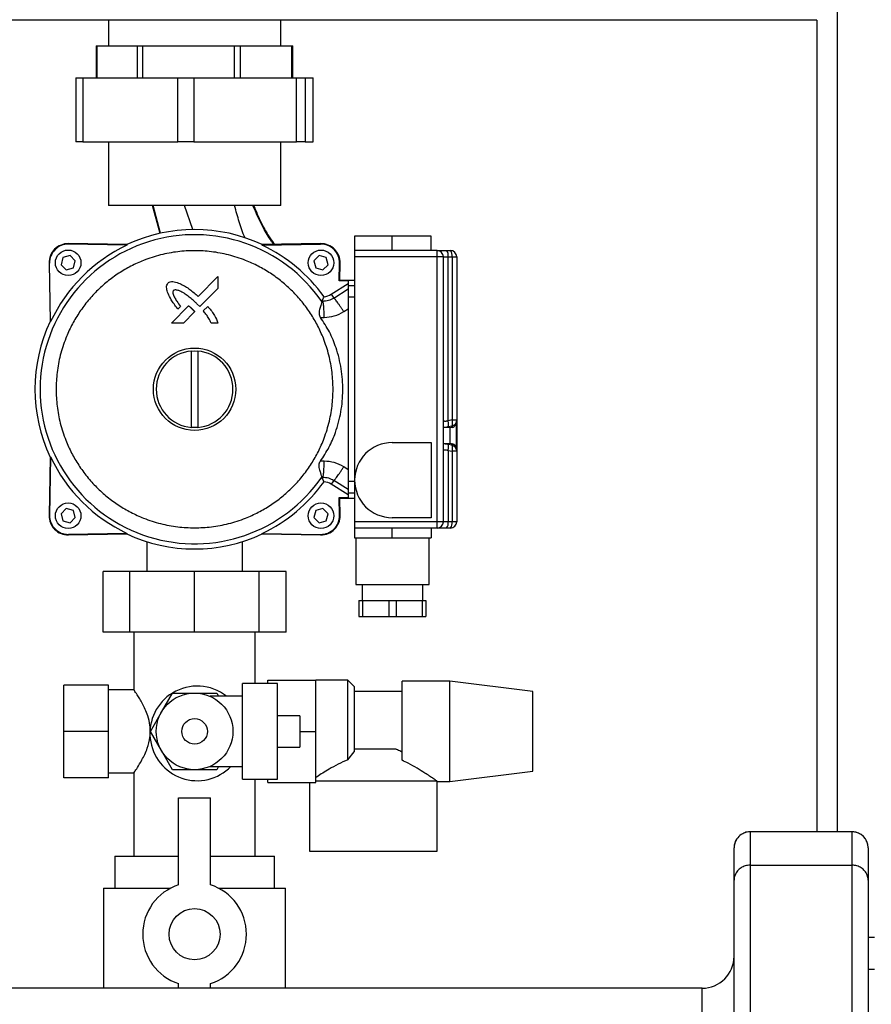
# Model space of a CAD drawing. Units: millimetres. Extents: x -1938 to -1401, y -5286 to -4904.
# Drawn here: x -1621 to -1603, y -5143 to -5122 of the extents above; entities that cross this region are included whole.
import ezdxf

# ---------------------------------------------------------------- set-up
doc = ezdxf.new("R2010")
doc.units = ezdxf.units.MM

msp = doc.modelspace()

# ---------------------------------------------------------------- linework, layer by layer
at = {"color": 8, "linetype": 'Continuous', "lineweight": 25}
for p, q in [((-1603.94184, -5139.37493), (-1603.94184, -5055.90534)), ((-1603.30184, -5142.23867), (-1603.16851, -5142.23867)), ((-1606.7685, -5153.95886), (-1606.7685, -5142.63867))]:
    msp.add_line(p, q, dxfattribs=at)
at = {"color": 7, "linetype": 'Continuous', "lineweight": 25}
for p, q in [((-1619.16851, -5122.42533), (-1619.16851, -5122.972)), ((-1615.56851, -5122.972), (-1615.56851, -5122.42533)), ((-1604.36851, -5139.37493), (-1604.36851, -5122.437)), ((-1619.42174, -5122.972), (-1619.42174, -5123.63867)), ((-1619.42174, -5122.972), (-1619.40821, -5122.972)), ((-1619.40821, -5122.972), (-1619.40821, -5123.63867)), ((-1619.40821, -5122.972), (-1618.98584, -5122.972)), ((-1618.98584, -5122.972), (-1618.56348, -5122.972)), ((-1618.56348, -5123.63867), (-1618.56348, -5122.972)), ((-1618.56348, -5122.972), (-1618.4529, -5122.972)), ((-1618.4529, -5122.972), (-1618.4529, -5123.63867)), ((-1618.4529, -5122.972), (-1617.49295, -5122.972)), ((-1617.49295, -5122.972), (-1616.533, -5122.972)), ((-1616.533, -5123.63867), (-1616.533, -5122.972)), ((-1616.533, -5122.972), (-1616.4132, -5122.972)), ((-1616.4132, -5122.972), (-1616.4132, -5123.63867)), ((-1616.4132, -5122.972), (-1615.87561, -5122.972)), ((-1615.87561, -5122.972), (-1615.33803, -5122.972)), ((-1615.33803, -5123.63867), (-1615.33803, -5122.972)), ((-1615.33803, -5122.972), (-1615.31528, -5122.972)), ((-1615.31528, -5123.63867), (-1615.31528, -5122.972)), ((-1619.84605, -5123.63867), (-1619.84605, -5124.972)), ((-1619.84605, -5123.63867), (-1619.69894, -5123.63867)), ((-1619.69894, -5123.63867), (-1619.69894, -5124.972)), ((-1619.69894, -5123.63867), (-1617.71971, -5123.63867)), ((-1617.71971, -5124.972), (-1617.71971, -5123.63867)), ((-1617.71971, -5123.63867), (-1617.38718, -5123.63867)), ((-1617.38718, -5123.63867), (-1617.38718, -5124.972)), ((-1617.38718, -5123.63867), (-1615.24297, -5123.63867)), ((-1615.24297, -5124.972), (-1615.24297, -5123.63867)), ((-1615.24297, -5123.63867), (-1615.05674, -5123.63867)), ((-1615.05674, -5123.63867), (-1615.05674, -5124.972)), ((-1615.05674, -5123.63867), (-1614.89176, -5123.63867)), ((-1614.89176, -5124.972), (-1614.89176, -5123.63867)), ((-1614.89176, -5123.63867), (-1614.89096, -5123.63867)), ((-1614.89096, -5124.972), (-1614.89096, -5123.63867)), ((-1619.69894, -5124.972), (-1619.84605, -5124.972)), ((-1619.69894, -5124.972), (-1617.71971, -5124.972)), ((-1619.16851, -5124.972), (-1619.16851, -5126.30533)), ((-1617.38718, -5124.972), (-1617.71971, -5124.972)), ((-1617.38718, -5124.972), (-1615.24297, -5124.972)), ((-1615.56851, -5126.30533), (-1615.56851, -5124.972)), ((-1615.05674, -5124.972), (-1615.24297, -5124.972)), ((-1615.05674, -5124.972), (-1614.89176, -5124.972)), ((-1614.89096, -5124.972), (-1614.89176, -5124.972)), ((-1616.57843, -5126.30533), (-1619.16851, -5126.30533)), ((-1618.09064, -5126.88449), (-1618.24676, -5126.30533)), ((-1618.07701, -5126.8815), (-1618.23341, -5126.30533)), ((-1617.40714, -5126.80556), (-1617.5767, -5126.30533)), ((-1615.56851, -5126.30533), (-1616.57843, -5126.30533)), ((-1614.02524, -5126.942), (-1614.02524, -5127.242)), ((-1613.24191, -5126.942), (-1614.02524, -5126.942)), ((-1613.24191, -5127.242), (-1613.24191, -5126.942)), ((-1612.42524, -5126.942), (-1613.24191, -5126.942)), ((-1612.42524, -5127.242), (-1612.42524, -5126.942)), ((-1620.00139, -5127.09886), (-1620.00159, -5127.1105)), ((-1618.78008, -5127.13182), (-1620.00159, -5127.1105)), ((-1618.78258, -5127.12014), (-1620.00139, -5127.09886)), ((-1618.78258, -5127.12014), (-1618.78008, -5127.13182)), ((-1615.95693, -5127.13182), (-1614.73542, -5127.1105)), ((-1615.95693, -5127.13182), (-1615.95444, -5127.12014)), ((-1614.73562, -5127.09886), (-1615.95444, -5127.12014)), ((-1614.73542, -5127.1105), (-1614.73562, -5127.09886)), ((-1619.96852, -5127.35009), (-1620.11724, -5127.38993)), ((-1619.85966, -5127.45895), (-1619.96852, -5127.35009)), ((-1614.76849, -5127.35009), (-1614.87735, -5127.45895)), ((-1614.61977, -5127.38993), (-1614.76849, -5127.35009)), ((-1614.02524, -5127.242), (-1614.02524, -5127.37534)), ((-1612.30524, -5127.242), (-1614.02524, -5127.242)), ((-1614.02524, -5127.37534), (-1614.02524, -5130.13867)), ((-1612.30524, -5127.37534), (-1614.02524, -5127.37534)), ((-1612.30524, -5127.37534), (-1612.30524, -5127.242)), ((-1612.30524, -5132.902), (-1612.30524, -5127.37534)), ((-1612.17191, -5127.37534), (-1612.30524, -5127.37534)), ((-1612.17191, -5132.902), (-1612.17191, -5127.37534)), ((-1612.17191, -5127.37534), (-1612.07308, -5127.37534)), ((-1612.10759, -5127.242), (-1612.02524, -5127.242)), ((-1612.07308, -5130.79475), (-1612.07308, -5127.37534)), ((-1612.07308, -5127.37534), (-1611.99073, -5127.37534)), ((-1611.99073, -5127.37534), (-1611.99073, -5130.77781)), ((-1611.99073, -5127.37534), (-1611.8919, -5127.37534)), ((-1611.8919, -5127.37534), (-1611.8919, -5130.77781)), ((-1620.39668, -5127.50558), (-1620.40831, -5127.50578)), ((-1620.40831, -5127.50578), (-1620.38704, -5128.7246)), ((-1620.37535, -5128.7271), (-1620.39668, -5127.50558)), ((-1620.11724, -5127.38993), (-1620.15709, -5127.53865)), ((-1620.15709, -5127.53865), (-1620.04822, -5127.64752)), ((-1619.89951, -5127.60767), (-1619.85966, -5127.45895)), ((-1614.87735, -5127.45895), (-1614.83751, -5127.60767)), ((-1614.68879, -5127.64752), (-1614.57993, -5127.53865)), ((-1614.57993, -5127.53865), (-1614.61977, -5127.38993)), ((-1614.34682, -5127.87697), (-1614.34034, -5127.50558)), ((-1614.34034, -5127.50558), (-1614.3287, -5127.50578)), ((-1614.33498, -5127.86533), (-1614.3287, -5127.50578)), ((-1620.04822, -5127.64752), (-1619.89951, -5127.60767)), ((-1617.29564, -5128.19923), (-1616.88398, -5127.78778)), ((-1616.88398, -5127.78778), (-1616.88398, -5128.0385)), ((-1614.83751, -5127.60767), (-1614.68879, -5127.64752)), ((-1614.51315, -5128.15728), (-1614.15857, -5127.932)), ((-1614.33498, -5127.86533), (-1614.34682, -5127.87697)), ((-1614.15857, -5127.87697), (-1614.34682, -5127.87697)), ((-1614.02524, -5127.86533), (-1614.33498, -5127.86533)), ((-1614.15857, -5127.87697), (-1614.15857, -5127.97285)), ((-1614.15857, -5127.97285), (-1614.02524, -5127.97285)), ((-1614.15857, -5127.97285), (-1614.15857, -5128.21381)), ((-1616.88398, -5128.0385), (-1617.26037, -5128.41442)), ((-1614.51315, -5128.15728), (-1614.46214, -5128.23756)), ((-1614.46214, -5128.23756), (-1614.15857, -5128.04415)), ((-1617.85254, -5128.75584), (-1617.49307, -5128.39656)), ((-1617.66471, -5128.41314), (-1617.71624, -5128.46464)), ((-1617.26037, -5128.41442), (-1617.3195, -5128.35366)), ((-1617.18825, -5128.50228), (-1617.09489, -5128.40902)), ((-1614.71439, -5128.30504), (-1614.6919, -5128.262)), ((-1614.71439, -5128.30504), (-1614.6919, -5128.305)), ((-1614.71362, -5128.30713), (-1614.71439, -5128.30504)), ((-1614.6919, -5128.305), (-1614.6919, -5128.262)), ((-1614.02524, -5128.21381), (-1614.15857, -5128.21381)), ((-1614.15857, -5128.21381), (-1614.15857, -5132.06352)), ((-1617.36689, -5128.52081), (-1617.6022, -5128.75584)), ((-1614.25437, -5128.51887), (-1614.15857, -5128.45784)), ((-1620.37535, -5128.7271), (-1620.38704, -5128.7246)), ((-1617.6022, -5128.75584), (-1617.85254, -5128.75584)), ((-1616.88398, -5128.75585), (-1617.02285, -5128.75584)), ((-1614.73953, -5128.63841), (-1614.66285, -5128.63829)), ((-1617.43517, -5129.34145), (-1617.36851, -5129.33867)), ((-1617.43517, -5130.93589), (-1617.43517, -5129.34145)), ((-1617.36851, -5129.33867), (-1617.30184, -5129.34145)), ((-1617.30184, -5129.34145), (-1617.30184, -5130.93589)), ((-1614.02524, -5130.13867), (-1614.02524, -5132.03533)), ((-1611.99073, -5130.77781), (-1612.07308, -5130.79475)), ((-1611.99073, -5130.77781), (-1611.8919, -5130.77781)), ((-1611.89857, -5130.85534), (-1611.8919, -5130.81606)), ((-1611.89857, -5131.35795), (-1611.89857, -5130.85271)), ((-1611.8919, -5130.77781), (-1611.8919, -5130.81606)), ((-1611.8919, -5130.81606), (-1611.8919, -5131.39857)), ((-1617.36851, -5130.93867), (-1617.43517, -5130.93589)), ((-1617.30184, -5130.93589), (-1617.36851, -5130.93867)), ((-1612.0319, -5130.93989), (-1612.17191, -5130.94038)), ((-1612.07308, -5130.91915), (-1611.99073, -5130.90222)), ((-1612.0319, -5131.27078), (-1612.0319, -5130.93989)), ((-1611.99073, -5130.90222), (-1611.99073, -5130.93396)), ((-1613.24191, -5131.252), (-1612.42524, -5131.252)), ((-1612.42524, -5131.252), (-1612.42524, -5132.81867)), ((-1612.17191, -5131.27029), (-1612.0319, -5131.27078)), ((-1611.99073, -5131.27671), (-1611.99073, -5131.30845)), ((-1611.99073, -5131.30845), (-1612.07308, -5131.29152)), ((-1612.07308, -5131.41592), (-1612.07308, -5132.902)), ((-1612.07308, -5131.41592), (-1611.99073, -5131.43285)), ((-1611.99073, -5131.43285), (-1611.99073, -5132.902)), ((-1611.8919, -5131.43285), (-1611.99073, -5131.43285)), ((-1611.8919, -5131.39461), (-1611.89857, -5131.35533)), ((-1611.8919, -5131.39461), (-1611.8919, -5131.43285)), ((-1611.8919, -5131.43285), (-1611.8919, -5132.902)), ((-1620.38704, -5131.55273), (-1620.40831, -5132.77155)), ((-1620.37535, -5131.55024), (-1620.39668, -5132.77176)), ((-1620.38704, -5131.55273), (-1620.37535, -5131.55024)), ((-1614.66285, -5131.63905), (-1614.73953, -5131.63893)), ((-1614.15857, -5131.8195), (-1614.25437, -5131.75846)), ((-1614.71439, -5131.9723), (-1614.71362, -5131.97021)), ((-1614.6919, -5131.97233), (-1614.71439, -5131.9723)), ((-1614.6919, -5132.01533), (-1614.71439, -5131.9723)), ((-1614.6919, -5132.01533), (-1614.6919, -5131.97233)), ((-1614.46214, -5132.03977), (-1614.51315, -5132.12006)), ((-1614.15857, -5132.23319), (-1614.46214, -5132.03977)), ((-1614.02524, -5132.06352), (-1614.15857, -5132.06352)), ((-1614.15857, -5132.06352), (-1614.15857, -5132.30448)), ((-1614.02524, -5132.03533), (-1614.02524, -5132.902)), ((-1614.15857, -5132.34533), (-1614.51315, -5132.12006)), ((-1614.02524, -5132.30448), (-1614.15857, -5132.30448)), ((-1614.15857, -5132.30448), (-1614.15857, -5132.40036)), ((-1614.34682, -5132.40036), (-1614.33498, -5132.412)), ((-1614.34682, -5132.40036), (-1614.15857, -5132.40036)), ((-1614.34034, -5132.77176), (-1614.34682, -5132.40036)), ((-1614.33498, -5132.412), (-1614.02524, -5132.412)), ((-1614.3287, -5132.77155), (-1614.33498, -5132.412)), ((-1620.04822, -5132.62982), (-1620.15709, -5132.73868)), ((-1619.89951, -5132.66967), (-1620.04822, -5132.62982)), ((-1619.85966, -5132.81838), (-1619.89951, -5132.66967)), ((-1614.83751, -5132.66967), (-1614.87735, -5132.81838)), ((-1614.68879, -5132.62982), (-1614.83751, -5132.66967)), ((-1614.57993, -5132.73868), (-1614.68879, -5132.62982)), ((-1620.40831, -5132.77155), (-1620.39668, -5132.77176)), ((-1620.15709, -5132.73868), (-1620.11724, -5132.8874)), ((-1620.11724, -5132.8874), (-1619.96852, -5132.92725)), ((-1619.96852, -5132.92725), (-1619.85966, -5132.81838)), ((-1614.87735, -5132.81838), (-1614.76849, -5132.92725)), ((-1614.76849, -5132.92725), (-1614.61977, -5132.8874)), ((-1614.61977, -5132.8874), (-1614.57993, -5132.73868)), ((-1614.34034, -5132.77176), (-1614.3287, -5132.77155)), ((-1612.30524, -5132.902), (-1614.02524, -5132.902)), ((-1614.02524, -5132.902), (-1614.02524, -5133.03533)), ((-1612.42524, -5132.81867), (-1613.24191, -5132.81867)), ((-1612.30524, -5133.03533), (-1612.30524, -5132.902)), ((-1612.17191, -5132.902), (-1612.30524, -5132.902)), ((-1612.07308, -5132.902), (-1612.17191, -5132.902)), ((-1611.99073, -5132.902), (-1612.07308, -5132.902)), ((-1611.8919, -5132.902), (-1611.99073, -5132.902)), ((-1614.02524, -5133.03533), (-1614.02524, -5133.242)), ((-1612.30524, -5133.03533), (-1614.02524, -5133.03533)), ((-1613.24191, -5133.242), (-1613.24191, -5133.03533)), ((-1612.42524, -5133.03533), (-1612.42524, -5133.242)), ((-1612.02524, -5133.03533), (-1612.10759, -5133.03533)), ((-1618.78008, -5133.14551), (-1620.00159, -5133.16684)), ((-1620.00159, -5133.16684), (-1620.00139, -5133.17847)), ((-1620.00139, -5133.17847), (-1618.78258, -5133.1572)), ((-1618.78008, -5133.14551), (-1618.78258, -5133.1572)), ((-1618.36851, -5133.31847), (-1618.36851, -5133.93867)), ((-1616.36851, -5133.93867), (-1616.36851, -5133.31847)), ((-1615.95444, -5133.1572), (-1615.95693, -5133.14551)), ((-1615.95693, -5133.14551), (-1614.73542, -5133.16684)), ((-1615.95444, -5133.1572), (-1614.73562, -5133.17847)), ((-1614.73562, -5133.17847), (-1614.73542, -5133.16684)), ((-1614.02524, -5133.242), (-1613.24191, -5133.242)), ((-1614.00245, -5133.242), (-1614.00245, -5134.21647)), ((-1613.24191, -5133.242), (-1612.42524, -5133.242)), ((-1612.46912, -5134.21647), (-1612.46912, -5133.242)), ((-1619.28073, -5135.20533), (-1619.28073, -5133.93867)), ((-1618.72065, -5133.93867), (-1619.28073, -5133.93867)), ((-1618.72065, -5135.20533), (-1618.72065, -5133.93867)), ((-1617.36851, -5133.93867), (-1618.72065, -5133.93867)), ((-1617.36851, -5135.20533), (-1617.36851, -5133.93867)), ((-1616.01636, -5133.93867), (-1617.36851, -5133.93867)), ((-1616.01636, -5135.20533), (-1616.01636, -5133.93867)), ((-1615.45628, -5133.93867), (-1616.01636, -5133.93867)), ((-1615.45628, -5135.20533), (-1615.45628, -5133.93867)), ((-1614.00245, -5134.21647), (-1612.46912, -5134.21647)), ((-1613.86912, -5134.21647), (-1613.86912, -5134.5498)), ((-1612.60245, -5134.5498), (-1612.60245, -5134.21647)), ((-1613.93578, -5134.5498), (-1613.93578, -5134.88313)), ((-1613.93578, -5134.5498), (-1613.85659, -5134.5498)), ((-1613.85659, -5134.88313), (-1613.85659, -5134.5498)), ((-1613.85659, -5134.5498), (-1613.31498, -5134.5498)), ((-1613.31498, -5134.5498), (-1613.31498, -5134.88313)), ((-1613.31498, -5134.5498), (-1613.15658, -5134.5498)), ((-1613.15658, -5134.5498), (-1613.15658, -5134.88313)), ((-1613.15658, -5134.5498), (-1612.61498, -5134.5498)), ((-1612.61498, -5134.5498), (-1612.61498, -5134.88313)), ((-1612.61498, -5134.5498), (-1612.53578, -5134.5498)), ((-1612.53578, -5134.5498), (-1612.53578, -5134.88313)), ((-1613.93578, -5134.88313), (-1613.85659, -5134.88313)), ((-1613.85659, -5134.88313), (-1613.31498, -5134.88313)), ((-1613.31498, -5134.88313), (-1613.15658, -5134.88313)), ((-1613.15658, -5134.88313), (-1612.61498, -5134.88313)), ((-1612.61498, -5134.88313), (-1612.53578, -5134.88313)), ((-1618.72065, -5135.20533), (-1619.28073, -5135.20533)), ((-1617.36851, -5135.20533), (-1618.72065, -5135.20533)), ((-1618.63517, -5135.20533), (-1618.63517, -5136.41426)), ((-1616.01636, -5135.20533), (-1617.36851, -5135.20533)), ((-1616.10184, -5136.27867), (-1616.10184, -5135.20533)), ((-1615.45628, -5135.20533), (-1616.01636, -5135.20533)), ((-1615.83517, -5136.212), (-1614.83517, -5136.212)), ((-1615.83517, -5136.27867), (-1615.83517, -5136.212)), ((-1614.1685, -5136.212), (-1614.83517, -5136.212)), ((-1614.83517, -5136.74533), (-1614.83517, -5136.212)), ((-1614.03517, -5136.34533), (-1614.1685, -5136.212)), ((-1614.1685, -5137.87035), (-1614.1685, -5136.212)), ((-1619.16851, -5136.312), (-1620.10184, -5136.312)), ((-1620.10184, -5137.27867), (-1620.10184, -5136.312)), ((-1619.16851, -5137.27867), (-1619.16851, -5136.312)), ((-1618.63363, -5136.412), (-1619.16851, -5136.412)), ((-1615.63517, -5136.27867), (-1616.36851, -5136.27867)), ((-1616.36851, -5137.27867), (-1616.36851, -5136.27867)), ((-1615.63517, -5137.27867), (-1615.63517, -5136.27867)), ((-1614.03517, -5136.34533), (-1614.03517, -5137.70297)), ((-1612.03517, -5136.23251), (-1613.03517, -5136.23251)), ((-1613.03517, -5137.88276), (-1613.03517, -5136.23251)), ((-1610.30184, -5136.44533), (-1612.03517, -5136.23251)), ((-1612.03517, -5137.27867), (-1612.03517, -5136.23251)), ((-1618.06133, -5136.87867), (-1617.83039, -5136.47867)), ((-1617.83039, -5136.47867), (-1617.36851, -5136.47867)), ((-1617.36851, -5136.47867), (-1616.90663, -5136.47867)), ((-1616.36851, -5136.54533), (-1617.04468, -5136.54533)), ((-1616.90663, -5136.47867), (-1616.86813, -5136.54533)), ((-1613.03517, -5136.44533), (-1614.03517, -5136.44533)), ((-1610.30184, -5137.27867), (-1610.30184, -5136.44533)), ((-1614.83517, -5137.27867), (-1614.83517, -5136.74533)), ((-1618.29227, -5137.27867), (-1618.06133, -5136.87867)), ((-1615.16851, -5136.952), (-1615.63517, -5136.952)), ((-1615.16851, -5136.952), (-1615.16851, -5137.60534)), ((-1619.16851, -5137.27867), (-1620.10184, -5137.27867)), ((-1620.10184, -5138.24533), (-1620.10184, -5137.27867)), ((-1619.16851, -5138.24533), (-1619.16851, -5137.27867)), ((-1618.06133, -5137.67867), (-1618.29227, -5137.27867)), ((-1616.36851, -5138.27867), (-1616.36851, -5137.27867)), ((-1615.63517, -5138.27867), (-1615.63517, -5137.27867)), ((-1615.16851, -5137.27867), (-1614.83517, -5137.27867)), ((-1614.83517, -5137.812), (-1614.83517, -5137.27867)), ((-1612.03517, -5138.32483), (-1612.03517, -5137.27867)), ((-1610.30184, -5138.112), (-1610.30184, -5137.27867)), ((-1615.63517, -5137.60534), (-1615.16851, -5137.60534)), ((-1614.03517, -5137.64533), (-1613.16522, -5137.64533)), ((-1617.83039, -5138.07867), (-1618.06133, -5137.67867)), ((-1614.83517, -5138.34534), (-1614.83517, -5137.812)), ((-1614.1685, -5137.87035), (-1614.03517, -5137.70297)), ((-1617.04489, -5138.012), (-1616.36851, -5138.012)), ((-1616.86813, -5138.012), (-1616.90663, -5138.07867)), ((-1619.16851, -5138.24533), (-1620.10184, -5138.24533)), ((-1619.16851, -5138.14533), (-1618.63517, -5138.14533)), ((-1618.63517, -5138.14097), (-1618.63517, -5139.88533)), ((-1617.36851, -5138.07867), (-1617.83039, -5138.07867)), ((-1616.90663, -5138.07867), (-1617.36851, -5138.07867)), ((-1612.03517, -5138.32483), (-1610.30184, -5138.112)), ((-1616.36851, -5138.27867), (-1615.63517, -5138.27867)), ((-1616.10184, -5139.88533), (-1616.10184, -5138.27867)), ((-1615.83517, -5138.34534), (-1615.83517, -5138.27867)), ((-1615.83517, -5138.34534), (-1614.83517, -5138.34534)), ((-1614.96851, -5138.34534), (-1614.96851, -5139.77867)), ((-1614.83517, -5138.312), (-1612.31188, -5138.312)), ((-1612.30204, -5138.32457), (-1612.31188, -5138.312)), ((-1612.30204, -5138.32483), (-1612.03517, -5138.32483)), ((-1612.30184, -5139.77867), (-1612.30184, -5138.32457)), ((-1617.70184, -5140.48122), (-1617.70184, -5138.66867)), ((-1617.70184, -5138.66867), (-1617.03517, -5138.66867)), ((-1617.03517, -5140.48122), (-1617.03517, -5138.66867)), ((-1603.63517, -5139.37493), (-1605.7685, -5139.37493)), ((-1605.7685, -5139.37503), (-1605.7685, -5140.072)), ((-1603.63517, -5139.37503), (-1605.7685, -5139.37503)), ((-1603.63517, -5140.072), (-1603.63517, -5139.37503)), ((-1606.10184, -5139.70827), (-1606.10184, -5139.70974)), ((-1606.10184, -5140.38681), (-1606.10184, -5139.70974)), ((-1603.30184, -5139.70974), (-1603.30184, -5139.70827)), ((-1603.30184, -5139.70974), (-1603.30184, -5140.38681)), ((-1619.03517, -5139.88533), (-1619.03517, -5140.552)), ((-1619.03517, -5139.88533), (-1617.70184, -5139.88533)), ((-1617.03517, -5139.88533), (-1615.70184, -5139.88533)), ((-1615.70184, -5140.552), (-1615.70184, -5139.88533)), ((-1614.96851, -5139.77867), (-1612.30184, -5139.77867)), ((-1605.7685, -5140.072), (-1605.7685, -5155.59581)), ((-1605.7685, -5140.072), (-1603.63517, -5140.072)), ((-1603.63517, -5155.59581), (-1603.63517, -5140.072)), ((-1606.10184, -5155.45296), (-1606.10184, -5140.38681)), ((-1603.30184, -5140.38681), (-1603.30184, -5155.45296)), ((-1619.2685, -5140.552), (-1619.2685, -5142.63867)), ((-1619.2685, -5140.552), (-1617.87051, -5140.552)), ((-1616.8665, -5140.552), (-1615.46851, -5140.552)), ((-1615.46851, -5142.63867), (-1615.46851, -5140.552)), ((-1603.30184, -5141.572), (-1603.16851, -5141.572)), ((-1617.70184, -5142.63867), (-1617.70184, -5142.54278)), ((-1617.03517, -5142.63867), (-1617.03517, -5142.54278)), ((-1606.7685, -5142.63867), (-1635.1685, -5142.63867))]:
    msp.add_line(p, q, dxfattribs=at)
for centre, radius in [((-1620.00837, -5127.4988), 0.26667), ((-1614.72864, -5127.4988), 0.26667), ((-1617.36851, -5130.13867), 0.86), ((-1620.00837, -5132.77853), 0.26667), ((-1614.72864, -5132.77853), 0.26667), ((-1617.36851, -5137.27867), 0.8), ((-1617.36851, -5137.27867), 0.26667), ((-1617.36851, -5141.512), 0.53333)]:
    msp.add_circle(centre, radius, dxfattribs=at)
for centre, radius, start, end in [((-1617.36851, -5130.13867), 3.22536, 34.600787, 325.399213), ((-1617.36851, -5130.13867), 3.33333, 64.898672, 115.101328), ((-1620.00837, -5127.4988), 0.4, 89, 181), ((-1620.00837, -5127.4988), 0.38836, 89, 181), ((-1617.36851, -5130.13867), 3.3217, 115.147817, 154.852183), ((-1617.36851, -5130.13867), 3.3217, 35.532796, 64.852183), ((-1614.72864, -5127.4988), 0.4, 359, 91), ((-1614.72864, -5127.4988), 0.38836, 359, 91), ((-1612.30524, -5127.37533), 0.13333, 0, 90), ((-1612.22777, -5127.34423), 0.15778, 348.631634, 40.387849), ((-1612.1454, -5127.34424), 0.15777, 348.631316, 40.391368), ((-1612.02524, -5127.37533), 0.13333, 0, 90), ((-1614.69191, -5127.87593), 0.33333, 274.566763, 302.429089), ((-1617.36851, -5130.13867), 3.33333, 154.898672, 205.101328), ((-1617.36851, -5130.13867), 0.8, 94.780192, 265.219808), ((-1617.36851, -5130.13867), 0.8, 274.780192, 85.219808), ((-1612.20935, -5130.84002), 0.22729, 344.11777, 15.88223), ((-1612.02155, -5130.77628), 0.12965, 283.750836, 359.322536), ((-1613.24191, -5132.03533), 0.78333, 90, 270), ((-1612.20935, -5131.37065), 0.22729, 344.11777, 15.88223), ((-1612.02155, -5131.43439), 0.12965, 0.677464, 76.249164), ((-1617.36851, -5130.13867), 3.3217, 205.147817, 244.852183), ((-1617.36851, -5130.13867), 3.3217, 295.147817, 324.467204), ((-1614.69191, -5132.40141), 0.33333, 57.570911, 85.433237), ((-1620.00837, -5132.77853), 0.4, 179, 271), ((-1620.00837, -5132.77853), 0.38836, 179, 271), ((-1614.72864, -5132.77853), 0.4, 269, 1), ((-1614.72864, -5132.77853), 0.38836, 269, 1), ((-1612.30524, -5132.902), 0.13333, 270, 0), ((-1612.22774, -5132.9331), 0.15776, 319.608759, 11.370929), ((-1612.14538, -5132.9331), 0.15775, 319.60524, 11.371247), ((-1612.02524, -5132.902), 0.13333, 270, 0), ((-1617.36851, -5130.13867), 3.33333, 244.898672, 295.101328), ((-1617.31314, -5137.32008), 0.98768, 51.66596, 121.580404), ((-1617.31314, -5137.32008), 0.98768, 121.580404, 315.52887), ((-1617.36851, -5141.512), 1.08333, 107.920213, 252.079787), ((-1617.36851, -5141.512), 1.08333, 287.920213, 72.079787), ((-1606.76851, -5141.972), 0.66667, 270, 0)]:
    msp.add_arc(centre, radius, start, end, dxfattribs=at)
for centre, major_axis, ratio, start_param, end_param in [((-1612.90938, -5131.35925), (3.00429, 0.78071), 0.06141857, 1.24412204, 1.25848256), ((-1612.90938, -5130.85142), (3.00429, -0.78071), 0.06141857, 5.02470275, 5.03906327), ((-1605.76851, -5139.70974), (0, 0.33471), 0.99589321, 0, 1.57079633), ((-1603.63517, -5139.70974), (0, -0.33471), 0.99589321, 1.57079633, 3.14159265)]:
    msp.add_ellipse(centre, major_axis=major_axis, ratio=ratio, start_param=start_param, end_param=end_param, dxfattribs=at)
for points, knots in [([(-1643.9636, -5122.42533), (-1642.736, -5122.42533), (-1640.28097, -5122.42533), (-1636.59034, -5122.42533), (-1632.89449, -5122.42533), (-1629.19391, -5122.42533), (-1625.49058, -5122.42533), (-1621.85734, -5122.42533), (-1618.29534, -5122.42533), (-1614.80685, -5122.42533), (-1611.32274, -5122.42533), (-1607.84347, -5122.42533), (-1605.52859, -5122.42533), (-1604.37106, -5122.42533)], [0, 0, 0, 0, 0.09328127, 0.18655027, 0.27987167, 0.3732571, 0.46664199, 0.56004005, 0.64808556, 0.73613918, 0.82410886, 0.91204792, 1, 1, 1, 1]), ([(-1616.32122, -5126.97413), (-1616.36071, -5126.86462), (-1616.43968, -5126.64568), (-1616.50189, -5126.41876), (-1616.53298, -5126.30533)], [0, 0, 0, 0, 0.50017218, 1, 1, 1, 1]), ([(-1615.70346, -5127.11576), (-1615.73004, -5127.07789), (-1615.81057, -5126.9632), (-1615.92877, -5126.75157), (-1616.04733, -5126.51928), (-1616.10639, -5126.36351), (-1616.12917, -5126.30342)], [0, 0, 0, 0, 0.14856868, 0.45004815, 0.78784768, 1, 1, 1, 1]), ([(-1617.36851, -5133.03074), (-1617.48607, -5133.0266), (-1617.72484, -5133.01818), (-1618.08276, -5132.94874), (-1618.41012, -5132.84363), (-1618.70116, -5132.71101), (-1618.95555, -5132.56237), (-1619.19529, -5132.38748), (-1619.41713, -5132.18727), (-1619.61733, -5131.96544), (-1619.79221, -5131.7257), (-1619.94088, -5131.4713), (-1620.07336, -5131.18026), (-1620.17914, -5130.85291), (-1620.24603, -5130.49499), (-1620.26775, -5130.13866), (-1620.24603, -5129.78232), (-1620.17914, -5129.42441), (-1620.07335, -5129.09705), (-1619.94087, -5128.80602), (-1619.7922, -5128.55162), (-1619.61732, -5128.31188), (-1619.41711, -5128.09005), (-1619.19528, -5127.88984), (-1618.95553, -5127.71496), (-1618.70115, -5127.56629), (-1618.4101, -5127.43382), (-1618.08275, -5127.32803), (-1617.72483, -5127.26114), (-1617.3685, -5127.23942), (-1617.01216, -5127.26114), (-1616.65424, -5127.32804), (-1616.32689, -5127.43382), (-1616.03586, -5127.5663), (-1615.78145, -5127.71497), (-1615.54172, -5127.88985), (-1615.31989, -5128.09006), (-1615.11968, -5128.31189), (-1614.9448, -5128.55164), (-1614.79613, -5128.80603), (-1614.66365, -5129.09707), (-1614.55787, -5129.42442), (-1614.49098, -5129.78234), (-1614.46926, -5130.13868), (-1614.49098, -5130.49501), (-1614.55788, -5130.85293), (-1614.66366, -5131.18028), (-1614.79614, -5131.47132), (-1614.94481, -5131.72572), (-1615.11969, -5131.96545), (-1615.3199, -5132.18729), (-1615.54173, -5132.38749), (-1615.78148, -5132.56238), (-1616.03587, -5132.71101), (-1616.32691, -5132.84364), (-1616.65425, -5132.94874), (-1617.01217, -5133.01817), (-1617.25094, -5133.02659), (-1617.36851, -5133.03074)], [0, 0, 0, 0, 0.01940698, 0.03941762, 0.05998789, 0.07607082, 0.09215166, 0.10857679, 0.12500005, 0.14142518, 0.15784824, 0.17393123, 0.1900122, 0.21058407, 0.23059351, 0.25000006, 0.26940838, 0.28941743, 0.30998771, 0.32607063, 0.34215167, 0.35857692, 0.37500003, 0.39142516, 0.40784841, 0.42393121, 0.44001208, 0.46058423, 0.48059346, 0.50000001, 0.51940832, 0.53941763, 0.55998791, 0.57607083, 0.59215176, 0.60857684, 0.62499995, 0.64142508, 0.65784832, 0.67393112, 0.69001229, 0.71058415, 0.73059338, 0.74999994, 0.76940824, 0.78941755, 0.80998782, 0.82607075, 0.84215178, 0.85857673, 0.87499999, 0.89142512, 0.90784818, 0.92393117, 0.94001214, 0.96058401, 0.98059212, 1, 1, 1, 1]), ([(-1612.30524, -5127.242), (-1612.30262, -5127.242), (-1612.29723, -5127.242), (-1612.25372, -5127.242), (-1612.18909, -5127.242), (-1612.13426, -5127.242), (-1612.10759, -5127.242)], [0, 0, 0, 0, 0.24318459, 0.50000022, 0.75681413, 1, 1, 1, 1]), ([(-1617.92227, -5128.13834), (-1617.92509, -5128.12993), (-1617.93925, -5128.08768), (-1617.95735, -5128.03092), (-1617.94956, -5127.96241), (-1617.93238, -5127.93537), (-1617.92257, -5127.91994)], [0, 0, 0, 0, 0.116610949, 0.585602545, 0.763487687, 1, 1, 1, 1]), ([(-1617.92257, -5127.91994), (-1617.91512, -5127.91512), (-1617.89405, -5127.90147), (-1617.85181, -5127.88551), (-1617.77229, -5127.89491), (-1617.71441, -5127.9173), (-1617.67397, -5127.93294)], [0, 0, 0, 0, 0.10200326, 0.2883596, 0.50279974, 1, 1, 1, 1]), ([(-1617.67397, -5127.93294), (-1617.66605, -5127.93697), (-1617.62642, -5127.95712), (-1617.57127, -5127.98611), (-1617.51121, -5128.02429), (-1617.4516, -5128.06634), (-1617.37949, -5128.12456), (-1617.32361, -5128.17431), (-1617.29564, -5128.19923)], [0, 0, 0, 0, 0.057406318, 0.287115513, 0.401976836, 0.516818919, 0.758066312, 1, 1, 1, 1]), ([(-1617.71624, -5128.46464), (-1617.72177, -5128.45768), (-1617.74943, -5128.42289), (-1617.79857, -5128.35974), (-1617.86638, -5128.26008), (-1617.90176, -5128.18301), (-1617.92227, -5128.13834)], [0, 0, 0, 0, 0.06885604, 0.34433591, 0.62002748, 1, 1, 1, 1]), ([(-1617.80927, -5128.07854), (-1617.81239, -5128.08351), (-1617.81947, -5128.09482), (-1617.82252, -5128.12142), (-1617.81309, -5128.1685), (-1617.7841, -5128.23058), (-1617.73031, -5128.31511), (-1617.68982, -5128.37562), (-1617.66471, -5128.41314)], [0, 0, 0, 0, 0.04602566, 0.10462862, 0.20599175, 0.42337508, 0.64235721, 1, 1, 1, 1]), ([(-1617.3195, -5128.35366), (-1617.32598, -5128.34756), (-1617.35834, -5128.31709), (-1617.41817, -5128.26391), (-1617.50113, -5128.19672), (-1617.57373, -5128.14517), (-1617.63489, -5128.10864), (-1617.68586, -5128.08347), (-1617.73316, -5128.06747), (-1617.77325, -5128.0652), (-1617.79563, -5128.07023), (-1617.80604, -5128.07658), (-1617.80927, -5128.07854)], [0, 0, 0, 0, 0.04562254, 0.22815142, 0.41069449, 0.59331684, 0.68460263, 0.77594614, 0.88520324, 0.93756588, 0.98066168, 1, 1, 1, 1]), ([(-1614.6919, -5128.262), (-1614.68962, -5128.25758), (-1614.68051, -5128.23996), (-1614.67185, -5128.2218), (-1614.66536, -5128.2082)], [0, 0, 0, 0, 0.25111155, 1, 1, 1, 1]), ([(-1617.49307, -5128.39656), (-1617.49219, -5128.39724), (-1617.49088, -5128.39826), (-1617.48914, -5128.39965), (-1617.48785, -5128.4007), (-1617.48656, -5128.40176), (-1617.48485, -5128.40317), (-1617.48186, -5128.40567), (-1617.47848, -5128.40855), (-1617.47511, -5128.41145), (-1617.47301, -5128.41327), (-1617.47092, -5128.4151), (-1617.46884, -5128.41694), (-1617.46675, -5128.41877), (-1617.46467, -5128.42061), (-1617.46259, -5128.42245), (-1617.4601, -5128.42467), (-1617.45761, -5128.42689), (-1617.45555, -5128.42874), (-1617.4539, -5128.43023), (-1617.45266, -5128.43134), (-1617.45142, -5128.43246), (-1617.45018, -5128.43358), (-1617.44894, -5128.43469), (-1617.4477, -5128.43581), (-1617.44647, -5128.43693), (-1617.44524, -5128.43805), (-1617.444, -5128.43917), (-1617.44235, -5128.44066), (-1617.44071, -5128.44216), (-1617.43907, -5128.44365), (-1617.43784, -5128.44478), (-1617.43661, -5128.4459), (-1617.43537, -5128.44702), (-1617.43374, -5128.44852), (-1617.4321, -5128.45002), (-1617.43046, -5128.45152), (-1617.42888, -5128.45298), (-1617.4277, -5128.45406), (-1617.42694, -5128.45476)], [0, 0, 0, 0, 0.03784311, 0.0567741, 0.07569133, 0.09459566, 0.11349385, 0.15133616, 0.22699569, 0.2648205, 0.30267022, 0.32159067, 0.35939344, 0.39722596, 0.41613825, 0.45399272, 0.49180977, 0.52962681, 0.56743675, 0.58637187, 0.60527684, 0.62421196, 0.6431136, 0.66204872, 0.68095036, 0.69988226, 0.71875046, 0.73768236, 0.75661425, 0.79444165, 0.81334016, 0.83226905, 0.85119794, 0.87009646, 0.88899207, 0.926847, 0.94574261, 0.96466871, 1, 1, 1, 1]), ([(-1617.09489, -5128.40902), (-1617.08911, -5128.41578), (-1617.06021, -5128.44955), (-1617.02019, -5128.49729), (-1616.97832, -5128.5548), (-1616.92844, -5128.63231), (-1616.90318, -5128.7025), (-1616.88398, -5128.75585)], [0, 0, 0, 0, 0.06516093, 0.32588018, 0.45624551, 0.58665723, 1, 1, 1, 1]), ([(-1614.71362, -5128.30713), (-1614.7133, -5128.31442), (-1614.71267, -5128.32898), (-1614.73132, -5128.39014), (-1614.75459, -5128.46114), (-1614.76957, -5128.52767), (-1614.76949, -5128.57928), (-1614.75576, -5128.6152), (-1614.74319, -5128.63317), (-1614.73953, -5128.63841)], [0, 0, 0, 0, 0.21163345, 0.42275569, 0.64717434, 0.77563137, 0.8682075, 0.96164144, 1, 1, 1, 1]), ([(-1614.46214, -5128.23756), (-1614.49805, -5128.25698), (-1614.56994, -5128.29585), (-1614.65122, -5128.30195), (-1614.6919, -5128.305)], [0, 0, 0, 0, 0.49948015, 1, 1, 1, 1]), ([(-1614.66285, -5128.63829), (-1614.66335, -5128.59509), (-1614.66433, -5128.5087), (-1614.67107, -5128.3993), (-1614.68061, -5128.32195), (-1614.68814, -5128.31065), (-1614.6919, -5128.305)], [0, 0, 0, 0, 0.24999624, 0.49999917, 0.74999992, 1, 1, 1, 1]), ([(-1614.25437, -5128.51887), (-1614.26634, -5128.50011), (-1614.2903, -5128.46258), (-1614.32626, -5128.40853), (-1614.36044, -5128.35889), (-1614.39155, -5128.31563), (-1614.41839, -5128.28043), (-1614.43971, -5128.25494), (-1614.45531, -5128.23918), (-1614.45987, -5128.2381), (-1614.46214, -5128.23756)], [0, 0, 0, 0, 0.12500307, 0.25000212, 0.37500507, 0.50000108, 0.62500072, 0.75000178, 0.8750009, 1, 1, 1, 1]), ([(-1617.42694, -5128.45476), (-1617.42615, -5128.45554), (-1617.42457, -5128.45711), (-1617.42222, -5128.45946), (-1617.42025, -5128.46143), (-1617.41829, -5128.4634), (-1617.41671, -5128.46496), (-1617.41515, -5128.46655), (-1617.41358, -5128.46812), (-1617.41202, -5128.4697), (-1617.41046, -5128.47128), (-1617.4089, -5128.47286), (-1617.40734, -5128.47444), (-1617.40579, -5128.47604), (-1617.40423, -5128.47762), (-1617.40268, -5128.47921), (-1617.40113, -5128.4808), (-1617.39997, -5128.482), (-1617.39881, -5128.4832), (-1617.39765, -5128.48439), (-1617.39611, -5128.48599), (-1617.39457, -5128.4876), (-1617.39303, -5128.48921), (-1617.39189, -5128.49042), (-1617.39074, -5128.49162), (-1617.38959, -5128.49283), (-1617.38807, -5128.49446), (-1617.38656, -5128.49608), (-1617.38467, -5128.49811), (-1617.38279, -5128.50016), (-1617.38092, -5128.50222), (-1617.37907, -5128.50429), (-1617.3776, -5128.50595), (-1617.37614, -5128.50763), (-1617.37469, -5128.50932), (-1617.37328, -5128.51103), (-1617.37187, -5128.51275), (-1617.37085, -5128.51407), (-1617.3698, -5128.51545), (-1617.36876, -5128.51693), (-1617.36778, -5128.51849), (-1617.36706, -5128.51978), (-1617.36692, -5128.5206), (-1617.36689, -5128.52081)], [0, 0, 0, 0, 0.03721356, 0.07445829, 0.11167164, 0.13027834, 0.16752307, 0.18612998, 0.20473668, 0.2419505, 0.26058897, 0.27916469, 0.31641049, 0.33501845, 0.35362579, 0.39084173, 0.40945054, 0.42809028, 0.44666823, 0.46530892, 0.48391879, 0.52114108, 0.53975222, 0.55836484, 0.57697747, 0.59559178, 0.614208, 0.65141222, 0.67006305, 0.70724675, 0.74450457, 0.76307737, 0.80032983, 0.81895181, 0.83752053, 0.87476286, 0.89337734, 0.9119999, 0.93060152, 0.95150429, 0.97239787, 0.99284655, 1, 1, 1, 1]), ([(-1617.02285, -5128.75584), (-1617.0266, -5128.74779), (-1617.04539, -5128.70747), (-1617.07861, -5128.64246), (-1617.13227, -5128.56684), (-1617.16954, -5128.52386), (-1617.18825, -5128.50228)], [0, 0, 0, 0, 0.08769378, 0.43887856, 0.71823597, 1, 1, 1, 1]), ([(-1614.66285, -5128.63829), (-1614.59053, -5128.63291), (-1614.44594, -5128.62217), (-1614.31821, -5128.5533), (-1614.25437, -5128.51887)], [0, 0, 0, 0, 0.50014928, 1, 1, 1, 1]), ([(-1614.73953, -5131.63893), (-1614.67711, -5131.54499), (-1614.55218, -5131.35699), (-1614.40645, -5131.00946), (-1614.30106, -5130.60942), (-1614.26067, -5130.15921), (-1614.29435, -5129.70759), (-1614.39584, -5129.29841), (-1614.54254, -5128.93656), (-1614.67389, -5128.73775), (-1614.73953, -5128.63841)], [0, 0, 0, 0, 0.10592929, 0.21197421, 0.35264711, 0.49335805, 0.63482945, 0.77626419, 0.88820037, 1, 1, 1, 1]), ([(-1612.07308, -5130.79475), (-1612.08683, -5130.79966), (-1612.10714, -5130.80691), (-1612.1303, -5130.8097), (-1612.14508, -5130.80922), (-1612.15706, -5130.80577), (-1612.16898, -5130.79767), (-1612.17074, -5130.78738), (-1612.17191, -5130.78056)], [0, 0, 0, 0, 0.25241708, 0.37275569, 0.49111672, 0.61527063, 0.74469088, 1, 1, 1, 1]), ([(-1612.07308, -5130.91915), (-1612.07078, -5130.91373), (-1612.06618, -5130.90289), (-1612.0643, -5130.87278), (-1612.06618, -5130.83589), (-1612.07078, -5130.80846), (-1612.07308, -5130.79475)], [0, 0, 0, 0, 0.25000783, 0.49999316, 0.74999435, 1, 1, 1, 1]), ([(-1611.99073, -5130.93396), (-1611.97664, -5130.9291), (-1611.94846, -5130.91937), (-1611.91577, -5130.88955), (-1611.90417, -5130.86471), (-1611.89857, -5130.85271)], [0, 0, 0, 0, 0.34091097, 0.68181618, 1, 1, 1, 1]), ([(-1612.17191, -5130.93307), (-1612.15672, -5130.9318), (-1612.1262, -5130.92926), (-1612.09084, -5130.92253), (-1612.07308, -5130.91915)], [0, 0, 0, 0, 0.497670307, 1, 1, 1, 1]), ([(-1612.07308, -5131.29152), (-1612.09084, -5131.28814), (-1612.1262, -5131.28141), (-1612.15672, -5131.27887), (-1612.17191, -5131.2776)], [0, 0, 0, 0, 0.502329693, 1, 1, 1, 1]), ([(-1611.89857, -5131.35795), (-1611.90467, -5131.34512), (-1611.91685, -5131.31944), (-1611.9503, -5131.29038), (-1611.97757, -5131.28116), (-1611.99073, -5131.27671)], [0, 0, 0, 0, 0.3409492, 0.68191154, 1, 1, 1, 1]), ([(-1612.17191, -5131.43011), (-1612.17074, -5131.42329), (-1612.16898, -5131.413), (-1612.15706, -5131.4049), (-1612.14508, -5131.40145), (-1612.1303, -5131.40097), (-1612.10714, -5131.40376), (-1612.08683, -5131.41101), (-1612.07308, -5131.41592)], [0, 0, 0, 0, 0.25530959, 0.38472033, 0.50888361, 0.62724485, 0.74758027, 1, 1, 1, 1]), ([(-1612.07308, -5131.41592), (-1612.07078, -5131.40221), (-1612.06618, -5131.37478), (-1612.0643, -5131.33789), (-1612.06618, -5131.30778), (-1612.07078, -5131.29694), (-1612.07308, -5131.29152)], [0, 0, 0, 0, 0.25000565, 0.50000684, 0.74999217, 1, 1, 1, 1]), ([(-1614.71362, -5131.97021), (-1614.7133, -5131.96291), (-1614.71267, -5131.94835), (-1614.73132, -5131.8872), (-1614.75459, -5131.8162), (-1614.76957, -5131.74966), (-1614.76949, -5131.69806), (-1614.75576, -5131.66213), (-1614.74319, -5131.64416), (-1614.73953, -5131.63893)], [0, 0, 0, 0, 0.211636153, 0.422754691, 0.647173947, 0.77563847, 0.86820714, 0.961641331, 1, 1, 1, 1]), ([(-1614.6919, -5131.97233), (-1614.68814, -5131.96668), (-1614.68061, -5131.95539), (-1614.67107, -5131.87803), (-1614.66433, -5131.76863), (-1614.66335, -5131.68224), (-1614.66285, -5131.63905)], [0, 0, 0, 0, 0.25000008, 0.50000083, 0.75000376, 1, 1, 1, 1]), ([(-1614.25437, -5131.75846), (-1614.31821, -5131.72404), (-1614.44594, -5131.65517), (-1614.59054, -5131.64442), (-1614.66285, -5131.63905)], [0, 0, 0, 0, 0.49986855, 1, 1, 1, 1]), ([(-1614.46214, -5132.03977), (-1614.45987, -5132.03923), (-1614.45531, -5132.03816), (-1614.43972, -5132.02239), (-1614.41839, -5131.99691), (-1614.39155, -5131.9617), (-1614.36044, -5131.91844), (-1614.32626, -5131.8688), (-1614.2903, -5131.81475), (-1614.26634, -5131.77723), (-1614.25437, -5131.75846)], [0, 0, 0, 0, 0.12499912, 0.25000039, 0.37499906, 0.50000308, 0.62499955, 0.75000297, 0.87499647, 1, 1, 1, 1]), ([(-1614.6919, -5131.97233), (-1614.65122, -5131.97539), (-1614.56994, -5131.98149), (-1614.49805, -5132.02036), (-1614.46214, -5132.03977)], [0, 0, 0, 0, 0.50050732, 1, 1, 1, 1]), ([(-1614.66536, -5132.06913), (-1614.66722, -5132.06517), (-1614.67579, -5132.04691), (-1614.68483, -5132.0292), (-1614.6919, -5132.01533)], [0, 0, 0, 0, 0.2168073, 1, 1, 1, 1]), ([(-1612.10759, -5133.03533), (-1612.13426, -5133.03533), (-1612.18909, -5133.03533), (-1612.25372, -5133.03533), (-1612.29723, -5133.03533), (-1612.30262, -5133.03533), (-1612.30524, -5133.03533)], [0, 0, 0, 0, 0.24318587, 0.49999978, 0.75681541, 1, 1, 1, 1]), ([(-1618.29261, -5137.27427), (-1618.29424, -5137.23438), (-1618.29879, -5137.12266), (-1618.33963, -5136.96712), (-1618.39856, -5136.81824), (-1618.45705, -5136.70036), (-1618.5155, -5136.59738), (-1618.56449, -5136.51846), (-1618.60182, -5136.46131), (-1618.62491, -5136.42702), (-1618.63587, -5136.41098), (-1618.63407, -5136.41361), (-1618.63363, -5136.41426)], [0, 0, 0, 0, 0.08497913, 0.23801204, 0.34843022, 0.46200794, 0.57413877, 0.68943164, 0.78211259, 0.8773331, 0.97010661, 1, 1, 1, 1]), ([(-1618.63221, -5138.14097), (-1618.62986, -5138.13758), (-1618.62481, -5138.13031), (-1618.56101, -5138.03483), (-1618.48197, -5137.90429), (-1618.40836, -5137.76077), (-1618.34513, -5137.60627), (-1618.30362, -5137.46837), (-1618.2985, -5137.37648), (-1618.29787, -5137.36514)], [0, 0, 0, 0, 0.1606041, 0.34477662, 0.54989332, 0.66879757, 0.79089717, 0.97419814, 1, 1, 1, 1]), ([(-1613.03517, -5137.71403), (-1613.0669, -5137.69647), (-1613.10954, -5137.67287), (-1613.15388, -5137.65094), (-1613.16522, -5137.64533)], [0, 0, 0, 0, 0.7441603, 1, 1, 1, 1]), ([(-1614.1685, -5137.87035), (-1614.23688, -5137.90104), (-1614.37505, -5137.96306), (-1614.54819, -5138.06133), (-1614.69465, -5138.15006), (-1614.78351, -5138.207), (-1614.82677, -5138.23532), (-1614.83517, -5138.24082)], [0, 0, 0, 0, 0.26340051, 0.53225027, 0.73854845, 0.94923477, 1, 1, 1, 1]), ([(-1612.31188, -5138.312), (-1612.31244, -5138.31162), (-1612.32821, -5138.30082), (-1612.37227, -5138.27075), (-1612.46098, -5138.21162), (-1612.57293, -5138.13905), (-1612.72042, -5138.04805), (-1612.88255, -5137.95597), (-1612.99201, -5137.90346), (-1613.03517, -5137.88276)], [0, 0, 0, 0, 0.00661453, 0.18529807, 0.32194001, 0.45881523, 0.66276441, 0.86702506, 1, 1, 1, 1]), ([(-1605.7685, -5139.37493), (-1605.80678, -5139.37693), (-1605.85993, -5139.37972), (-1605.90445, -5139.40714), (-1605.91692, -5139.41482)], [0, 0, 0, 0, 0.71991996, 1, 1, 1, 1]), ([(-1603.48091, -5139.41639), (-1603.5074, -5139.40313), (-1603.55612, -5139.37875), (-1603.6104, -5139.37612), (-1603.63517, -5139.37493)], [0, 0, 0, 0, 0.54360323, 1, 1, 1, 1]), ([(-1606.05968, -5139.55232), (-1606.07323, -5139.57934), (-1606.09793, -5139.62861), (-1606.10062, -5139.68349), (-1606.10184, -5139.70827)], [0, 0, 0, 0, 0.54858165, 1, 1, 1, 1]), ([(-1603.30184, -5139.70827), (-1603.30388, -5139.67001), (-1603.30672, -5139.61653), (-1603.33435, -5139.57174), (-1603.34221, -5139.55899)], [0, 0, 0, 0, 0.71545181, 1, 1, 1, 1]), ([(-1605.7685, -5140.072), (-1605.80244, -5140.07488), (-1605.87025, -5140.08064), (-1605.96138, -5140.12472), (-1606.0364, -5140.19098), (-1606.08887, -5140.28059), (-1606.10186, -5140.35019), (-1606.10184, -5140.38653), (-1606.10184, -5140.38681)], [0, 0, 0, 0, 0.18050166, 0.36065152, 0.54993277, 0.76256324, 0.99819137, 1, 1, 1, 1]), ([(-1603.30184, -5140.38681), (-1603.30184, -5140.38653), (-1603.30182, -5140.35019), (-1603.3148, -5140.28059), (-1603.36727, -5140.19098), (-1603.4423, -5140.12472), (-1603.53343, -5140.08064), (-1603.60123, -5140.07489), (-1603.63517, -5140.072)], [0, 0, 0, 0, 0.00180863, 0.23743695, 0.45006758, 0.63934898, 0.81950516, 1, 1, 1, 1])]:
    msp.add_open_spline(points, degree=3, knots=knots, dxfattribs=at)
at = {"color": 8, "linetype": 'Continuous', "lineweight": 25}
for points, knots in [([(-1615.71238, -5127.11591), (-1615.72914, -5127.09281), (-1615.81071, -5126.98041), (-1615.96919, -5126.71474), (-1616.08194, -5126.46062), (-1616.15084, -5126.30533)], [0, 0, 0, 0, 0.09138542, 0.4447323, 1, 1, 1, 1]), ([(-1616.13543, -5126.30533), (-1616.08455, -5126.42395), (-1615.98286, -5126.66106), (-1615.83357, -5126.93066), (-1615.72993, -5127.07694), (-1615.70244, -5127.11574)], [0, 0, 0, 0, 0.42379895, 0.84715414, 1, 1, 1, 1])]:
    msp.add_open_spline(points, degree=3, knots=knots, dxfattribs=at)

doc.saveas('drawing.dxf')
